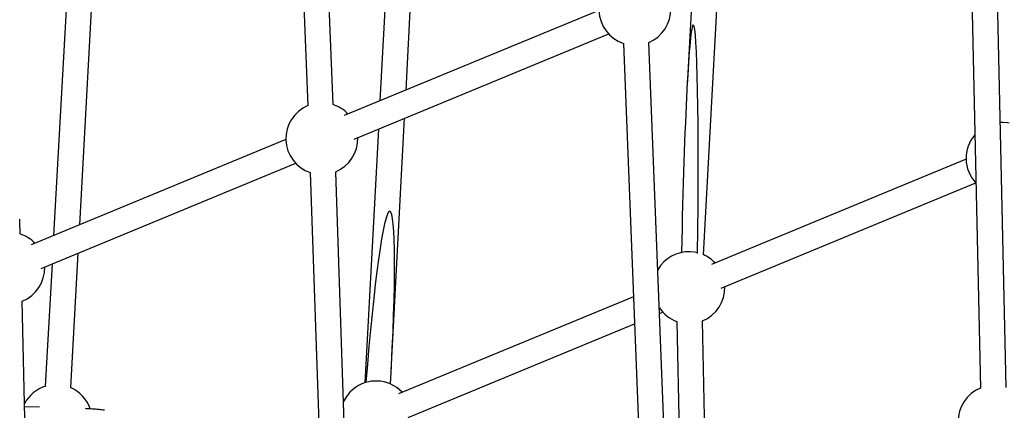
# Model space of a CAD drawing. Extents: x -2883 to 19706, y -5523 to 6083.
# Drawn here: x 3617 to 4234, y -2957 to -2712 of the extents above; entities that cross this region are included whole.
import ezdxf

# ---------------------------------------------------------------- set-up
doc = ezdxf.new("R2010")
doc.units = 0

msp = doc.modelspace()

# ---------------------------------------------------------------- linework, layer by layer
at = {"color": 7, "linetype": 'Continuous'}
for p, q in [((3745, -1460.96), (3797.74, -2765.8)), ((3813.73, -2765.15), (3760.99, -1460.31)), ((3906.33, -1567.85), (3842.99, -2762.76)), ((3859.37, -2755.99), (3922.31, -1568.7)), ((3705.48, -1630.3), (3638.48, -2847.17)), ((3654.87, -2840.4), (3721.46, -1631.18)), ((4235.44, -2942.25), (4229.14, -2659.57)), ((4213.14, -2659.93), (4219.44, -2942.61)), ((4045.81, -2859.16), (4054.81, -2692.63)), ((4038.42, -2699.4), (4035.53, -2752.85)), ((3980.27, -2706.09), (3820.65, -2771.98)), ((3826.75, -2786.77), (3986.38, -2720.88)), ((3995.6, -2726.77), (4006.19, -2995.85)), ((4022.17, -2995.22), (4011.58, -2726.14)), ((3850.07, -2931.57), (3858.43, -2773.69)), ((4233.52, -2776.26), (4231.74, -2776.27)), ((3842.05, -2780.45), (3833.64, -2939.28)), ((3784.09, -2787.07), (3624.47, -2852.95)), ((4210.38, -2799.38), (4050.76, -2865.26)), ((3630.58, -2867.74), (3790.2, -2801.86)), ((3799.31, -2807.71), (3806.76, -3025.54)), ((3822.75, -3025), (3815.3, -2807.17)), ((4056.86, -2880.05), (4216.48, -2814.17)), ((3649.26, -2942.36), (3653.9, -2858.12)), ((3637.5, -2864.89), (3633.28, -2941.48)), ((4001.84, -2885.45), (3854.58, -2946.24)), ((3624.84, -3171.65), (3618.85, -2888.26)), ((4018.27, -2895.98), (4020.3, -2895.14)), ((3860.68, -2961.03), (4002.51, -2902.49)), ((4029.14, -2900.91), (4031.25, -3000.98)), ((4047.24, -3000.26), (4045.13, -2900.57)), ((3629.67, -2954.62), (3620.24, -2954.34))]:
    msp.add_line(p, q, dxfattribs=at)
for points in [[(4237.34, -2776.69), (4236.41, -2776.53), (4233.52, -2776.26)], [(4042.1, -2857.88), (4040.23, -2857.5), (4037.34, -2857.23)], [(3670.37, -2956.47), (3669.55, -2956.39), (3668.74, -2956.31), (3667.93, -2956.23), (3667.13, -2956.15), (3666.33, -2956.07), (3665.55, -2956), (3664.78, -2955.93), (3664.02, -2955.87), (3663.29, -2955.81), (3662.57, -2955.76), (3661.86, -2955.71), (3661.16, -2955.67), (3660.47, -2955.63), (3659.79, -2955.59), (3659.11, -2955.56), (3658.44, -2955.52)]]:
    msp.add_lwpolyline(points, dxfattribs=at)
for centre, start, end in [((4002.76, -2705.46), 113.22766, 251.42643), ((4002.76, -2705.46), 293.08142, 1.60183), ((3806.58, -2786.44), 113.14211, 251.13251), ((3806.58, -2786.44), 43.25683, 71.48712), ((3806.58, -2786.44), 292.7875, 1.60183), ((4232.87, -2798.75), 138.93439, 223.62038), ((3610.4, -2867.42), 43.25683, 71.44126), ((4036.69, -2879.72), 88.34617, 150.09452), ((4036.69, -2879.72), 43.25682, 66.72024), ((3610.4, -2867.42), 292.03816, 1.60183), ((4036.69, -2879.72), 292.03803, 1.60183), ((4036.69, -2879.72), 214.41333, 250.38304), ((3640.11, -2962.92), 107.01081, 152.24827), ((3640.11, -2962.92), 18.91081, 66.68552), ((3840.51, -2960.7), 107.17784, 154.40383), ((3840.51, -2960.7), 88.34617, 106.11194), ((3840.51, -2960.7), 43.25682, 88.34617), ((4227.91, -2963.45), 112.10488, 250.44989)]:
    msp.add_arc(centre, 22.5, start, end, dxfattribs=at)
for centre, major_axis, ratio, start_param, end_param in [((4036.69, -2879.72), (2.7, 164.4), 0.030983, 4.842829, 7.720226), ((3840.51, -2960.7), (8.67, 128.89), 0.060273, 4.876833, 7.689538), ((3610.4, -2867.42), (-4.95, 164.61), 0.047752, 4.840897, 4.897293)]:
    msp.add_ellipse(centre, major_axis=major_axis, ratio=ratio, start_param=start_param, end_param=end_param, dxfattribs=at)

doc.saveas('drawing.dxf')
